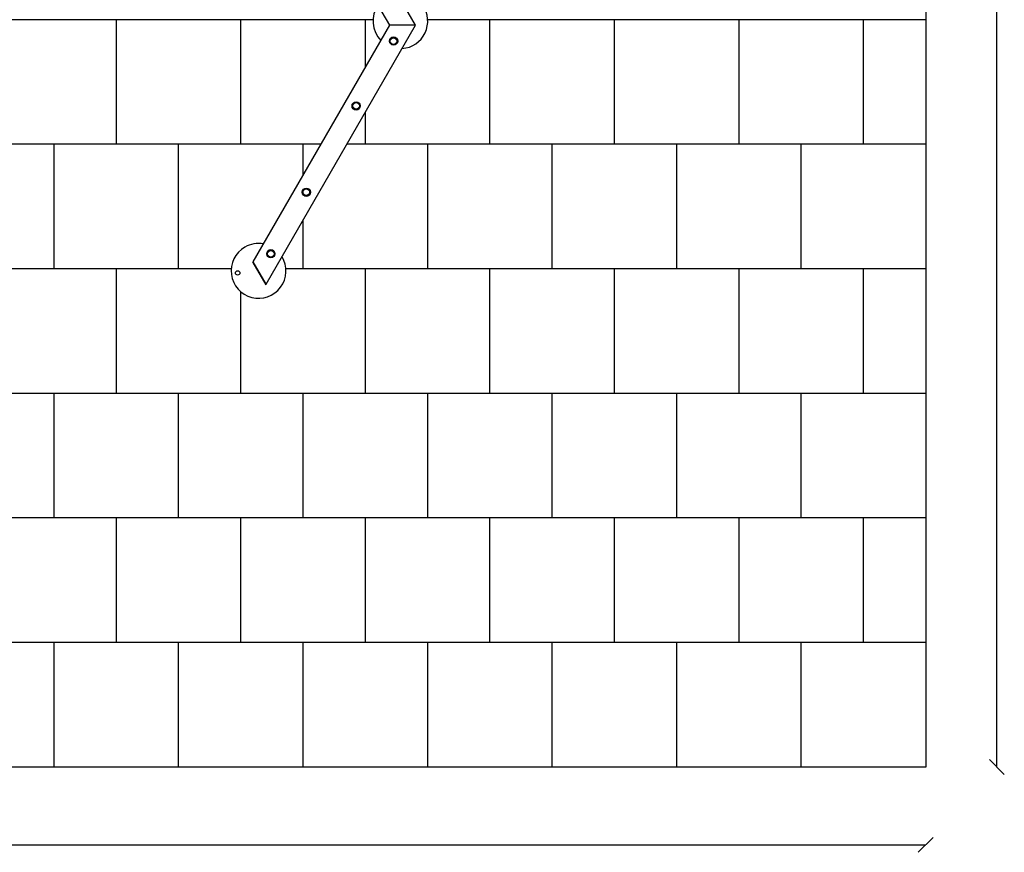
# Model space of a CAD drawing. Units: millimetres. Extents: x -30 to 14736, y -342 to 12519.
# Drawn here: x 10783 to 14736, y -342 to 3000 of the extents above; entities that cross this region are included whole.
import ezdxf

# ---------------------------------------------------------------- set-up
doc = ezdxf.new("R2010")
doc.units = ezdxf.units.MM
for name, color, linetype in [('BORDO PIASTE ANTITRAUMA', 20, 'Continuous'), ('GIOCO 2D', 7, 'Continuous'), ('PIASTRE ANTI CADUTA', 20, 'Continuous'), ('QUOTE', 7, 'Continuous')]:
    doc.layers.add(name, color=color, linetype=linetype)
doc.styles.get("Standard").update_dxf_attribs({"font": 'arial.ttf'})
doc.dimstyles.new('CHZ', dxfattribs={"dimtxt": 8, "dimasz": 4, "dimexe": 1.25, "dimexo": 0.625, "dimgap": 1, "dimtad": 1, "dimdec": 1, "dimtxsty": 'Standard', "dimblk": 'OBLIQUE', "dimcen": 1, "dimadec": 0, "dimazin": 0, "dimtfac": 1, "dimtdec": 1, "dimtmove": 0, "dimatfit": 3, "dimldrblk": 'OBLIQUE', "dimfxl": 1, "dimarcsym": 0})

# ---------------------------------------------------------------- blocks, each defined once
blk = doc.blocks.new('_Oblique')
at = {"color": 0, "linetype": 'ByBlock', "lineweight": -2}
blk.add_line((-0.5, -0.5), (0.5, 0.5), dxfattribs=at)
blk = doc.blocks.new('*D2')
at = {"layer": 'Defpoints', "color": 0, "transparency": 16777216}
for p in [(0, -312.3), (14420.9, -312.3), (14420.9, -312.3)]:
    blk.add_point(p, dxfattribs=at)
at = {"layer": 'QUOTE', "color": 0, "lineweight": -2, "transparency": 16777216}
for p, q in [((0, -311.7), (0, -311)), ((0, -312.3), (14420.9, -312.3)), ((14420.9, -311.7), (14420.9, -311))]:
    blk.add_line(p, q, dxfattribs=at)
at = {"layer": 'QUOTE', "color": 0, "lineweight": -2, "transparency": 16777216, "xscale": 60, "yscale": 60, "zscale": 60, "rotation": 180}
blk.add_blockref('_Oblique', (0, -312.3), dxfattribs=at)
at = {"layer": 'QUOTE', "color": 0, "lineweight": -2, "transparency": 16777216, "xscale": 60, "yscale": 60, "zscale": 60}
blk.add_blockref('_Oblique', (14420.9, -312.3), dxfattribs=at)
at = {"layer": 'QUOTE', "color": 0, "transparency": 16777216, "insert": (7210.4, -242.1), "char_height": 100, "attachment_point": 5}
blk.add_mtext('14421', dxfattribs=at)
blk = doc.blocks.new('*D3')
at = {"layer": 'Defpoints', "color": 0, "transparency": 16777216}
for p in [(14706.2, 12488.9), (14706.2, 12488.9), (14706.2, 0)]:
    blk.add_point(p, dxfattribs=at)
at = {"layer": 'QUOTE', "color": 0, "lineweight": -2, "transparency": 16777216}
for p, q in [((14705.6, 12488.9), (14704.9, 12488.9)), ((14706.2, 0), (14706.2, 12488.9)), ((14705.6, 0), (14704.9, 0))]:
    blk.add_line(p, q, dxfattribs=at)
at = {"layer": 'QUOTE', "color": 0, "lineweight": -2, "transparency": 16777216, "xscale": 60, "yscale": 60, "zscale": 60}
for p, rotation in [((14706.2, 12488.9), 90), ((14706.2, 0), 270)]:
    blk.add_blockref('_Oblique', p, dxfattribs=dict(at, rotation=rotation))
at = {"layer": 'QUOTE', "color": 0, "transparency": 16777216, "insert": (14635.1, 6244.5), "char_height": 100, "attachment_point": 5, "rotation": 90}
blk.add_mtext('12489', dxfattribs=at)
blk = doc.blocks.new('T0180DT PIANTA')
at = {"layer": 'GIOCO 2D'}
for p, q in [((10374.2, -471.2), (9774.2, 568)), ((10270.3, -471.2), (9722.3, 478)), ((9722.3, -1420.5), (10270.3, -471.2)), ((9774.2, -1510.5), (10374.2, -471.2)), ((10374.2, -471.2), (10270.3, -471.2)), ((10374.2, -471.2), (10270.3, -471.2)), ((9720.5, -1423.5), (9722.3, -1420.5)), ((9774.2, -1510.5), (9722.3, -1420.5)), ((9774.2, -1510.5), (9722.3, -1420.5)), ((9720.5, -1423.5), (9772.5, -1513.5)), ((9774.2, -1510.5), (9772.5, -1513.5))]:
    blk.add_line(p, q, dxfattribs=at)
for centre, radius in [((10285.6, -534.8), 16.5), ((10285.6, -534.8), 13.5), ((10285.6, -534.8), 13.2), ((10135.2, -795.1), 16.5), ((10135.2, -795.1), 13.5), ((10135.2, -795.1), 13.2), ((9935.2, -1141.6), 16.5), ((9935.2, -1141.6), 13.5), ((9935.2, -1141.6), 13.2), ((9792.7, -1388.5), 16.5), ((9792.7, -1388.5), 13.5), ((9792.7, -1388.5), 13.2), ((9659.4, -1465.5), 9)]:
    blk.add_circle(centre, radius, dxfattribs=at)
for centre, start, end in [((10312.7, -454.8), 273.9748, 95.8523), ((10312.7, -454.8), 144.1477, 224.9683), ((9743.5, -1457.2), 120, 31.032), ((9743.5, -1457.2), 79.5033, 120)]:
    blk.add_arc(centre, 110, start, end, dxfattribs=at)

msp = doc.modelspace()

# ---------------------------------------------------------------- linework, layer by layer
at = {"layer": 'BORDO PIASTE ANTITRAUMA'}
msp.add_lwpolyline([(6831.4, 12488.9), (10872.5, 12488.9), (10872.5, 6065.5), (14420.9, 6065.5), (14420.9, 0), (1861.5, 0), (1861.5, 1606.2), (0, 1606.2), (0, 5291.8), (3100.2, 5291.8), (3100.2, 8205), (6831.4, 8205)], close=True, dxfattribs=at)
at = {"layer": 'PIASTRE ANTI CADUTA'}
for p, q in [((12201.2, 3000), (9370.5, 3000)), ((11170.9, 2500), (11170.9, 3000)), ((11670.9, 2500), (11670.9, 3000)), ((12170.9, 2808.6), (12170.9, 3000)), ((14420.9, 3000), (12420.9, 3000)), ((12670.9, 2500), (12670.9, 3000)), ((13170.9, 2500), (13170.9, 3000)), ((13670.9, 2500), (13670.9, 3000)), ((14170.9, 2500), (14170.9, 3000)), ((12170.9, 2500), (12170.9, 2628.6)), ((11992.7, 2500), (5721.5, 2500)), ((10920.9, 2000), (10920.9, 2500)), ((11420.9, 2000), (11420.9, 2500)), ((11920.9, 2375.5), (11920.9, 2500)), ((14420.9, 2500), (12096.7, 2500)), ((12420.9, 2000), (12420.9, 2500)), ((12920.9, 2000), (12920.9, 2500)), ((13420.9, 2000), (13420.9, 2500)), ((13920.9, 2000), (13920.9, 2500)), ((11920.9, 2000), (11920.9, 2195.5)), ((11632.1, 2000), (5721.5, 2000)), ((11170.9, 1500), (11170.9, 2000)), ((14420.9, 2000), (11851.4, 2000)), ((12170.9, 1500), (12170.9, 2000)), ((12670.9, 1500), (12670.9, 2000)), ((13170.9, 1500), (13170.9, 2000)), ((13670.9, 1500), (13670.9, 2000)), ((14170.9, 1500), (14170.9, 2000)), ((11670.9, 1500), (11670.9, 1907.7)), ((14420.9, 1500), (5721.5, 1500)), ((10920.9, 1000), (10920.9, 1500)), ((11420.9, 1000), (11420.9, 1500)), ((11920.9, 1000), (11920.9, 1500)), ((12420.9, 1000), (12420.9, 1500)), ((12920.9, 1000), (12920.9, 1500)), ((13420.9, 1000), (13420.9, 1500)), ((13920.9, 1000), (13920.9, 1500)), ((14420.9, 1000), (5779, 1000)), ((11170.9, 500), (11170.9, 1000)), ((11670.9, 500), (11670.9, 1000)), ((12170.9, 500), (12170.9, 1000)), ((12670.9, 500), (12670.9, 1000)), ((13170.9, 500), (13170.9, 1000)), ((13670.9, 500), (13670.9, 1000)), ((14170.9, 500), (14170.9, 1000)), ((14420.9, 500), (5721.5, 500)), ((10920.9, 0), (10920.9, 500)), ((11420.9, 0), (11420.9, 500)), ((11920.9, 0), (11920.9, 500)), ((12420.9, 0), (12420.9, 500)), ((12920.9, 0), (12920.9, 500)), ((13420.9, 0), (13420.9, 500)), ((13920.9, 0), (13920.9, 500))]:
    msp.add_line(p, q, dxfattribs=at)

# ---------------------------------------------------------------- block references
msp.add_blockref('T0180DT PIANTA', (1998.3, 3449))

# ---------------------------------------------------------------- dimensions: what is measured, and where the dimension line sits
at = {"layer": 'QUOTE'}
for p1, p2, picture, middle in [((14706.2, 0), (14706.2, 12488.9), '*D3', (14635.1, 6244.5)), ((0, -312.3), (14420.9, -312.3), '*D2', (7210.4, -242.1))]:
    dim = msp.add_aligned_dim(p1=p1, p2=p2, distance=0, dimstyle='CHZ', override={"dimtxt": 100, "dimasz": 60, "dimgap": 20, "dimdec": 0}, dxfattribs=at)
    dim.commit()
    dim.dimension.update_dxf_attribs({"geometry": picture, "text_midpoint": middle})

doc.saveas('drawing.dxf')
